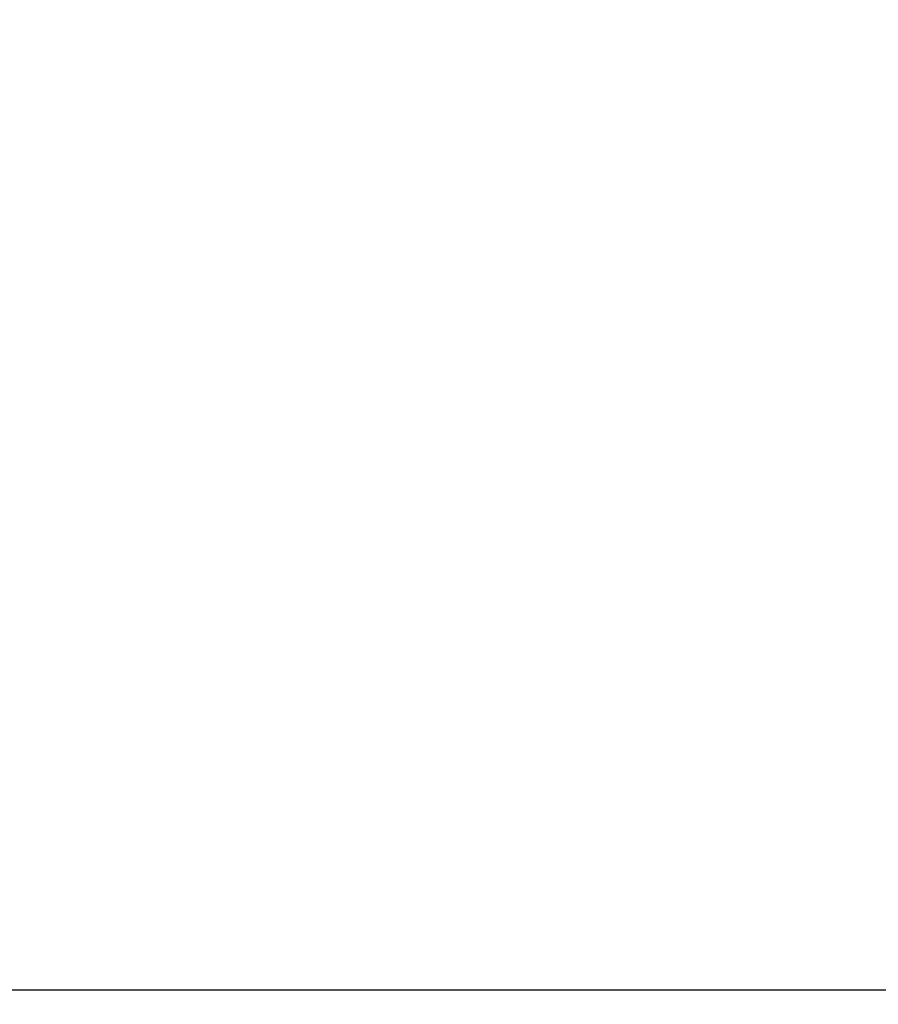
# Model space of a CAD drawing. Units: millimetres. Extents: x 0 to 12587, y 0 to 8901.
# Drawn here: x 2235 to 2529, y 5865 to 6203 of the extents above; entities that cross this region are included whole.
import ezdxf

# ---------------------------------------------------------------- set-up
doc = ezdxf.new("R2010")
doc.units = ezdxf.units.MM
doc.header["$LTSCALE"] = 7.5
doc.layers.add('寸法本体', color=154, linetype='Continuous', lineweight=9)
doc.layers.add('本体', color=7, linetype='Continuous', lineweight=9)
doc.styles.get("Standard").update_dxf_attribs({"font": 'txt', "bigfont": 'bigfont'})
doc.styles.add('ＭＳ 明朝', font='txt')
doc.dimstyles.get("Standard").update_dxf_attribs({"dimtxt": 0.18, "dimasz": 0.18, "dimexe": 0.18, "dimexo": 0.0625, "dimgap": 0.09, "dimtad": 0, "dimtih": 1, "dimtoh": 1, "dimdec": 4, "dimzin": 0, "dimdsep": 46, "dimtxsty": 'Standard', "dimcen": 0.09, "dimadec": 0, "dimazin": 0, "dimtfac": 1, "dimtdec": 4, "dimtofl": 0, "dimtmove": 0, "dimatfit": 3, "dimfxl": 1, "dimtolj": 1, "dimtzin": 0, "dimarcsym": 0})

# ---------------------------------------------------------------- blocks, each defined once
blk = doc.blocks.new('Dim21')
at = {"layer": 'Defpoints', "color": 0}
for p in [(2409.36, 5781.42), (1754.15, 5469.42), (2409.36, 5469.42)]:
    blk.add_point(p, dxfattribs=at)
at = {"layer": '寸法本体', "color": 0, "linetype": 'Continuous', "lineweight": -2}
for p, q in [((2355.36, 5781.42), (1700.15, 5781.42)), ((1754.15, 5721.42), (1754.15, 5529.42)), ((2355.36, 5469.42), (1700.15, 5469.42))]:
    blk.add_line(p, q, dxfattribs=at)
at = {"layer": '寸法本体', "color": 0}
for points in [[(1764.15, 5721.42), (1744.15, 5721.42), (1754.15, 5781.42)], [(1744.15, 5529.42), (1764.15, 5529.42), (1754.15, 5469.42)]]:
    blk.add_solid(points, dxfattribs=at)
at = {"layer": '寸法本体', "color": 0, "lineweight": 9, "insert": (1679.15, 5625.42), "char_height": 80, "width": 1513.0406, "attachment_point": 5, "rotation": 90, "style": 'ＭＳ 明朝'}
blk.add_mtext('\\A1;260', dxfattribs=at)
blk = doc.blocks.new('Dim22')
at = {"layer": 'Defpoints', "color": 0}
for p in [(2409.36, 6616.62), (1754.15, 5781.42), (2409.36, 5781.42)]:
    blk.add_point(p, dxfattribs=at)
at = {"layer": '寸法本体', "color": 0, "linetype": 'Continuous', "lineweight": -2}
for p, q in [((2355.36, 6616.62), (1700.15, 6616.62)), ((1754.15, 6556.62), (1754.15, 5841.42)), ((2355.36, 5781.42), (1700.15, 5781.42))]:
    blk.add_line(p, q, dxfattribs=at)
at = {"layer": '寸法本体', "color": 0}
for points in [[(1764.15, 6556.62), (1744.15, 6556.62), (1754.15, 6616.62)], [(1744.15, 5841.42), (1764.15, 5841.42), (1754.15, 5781.42)]]:
    blk.add_solid(points, dxfattribs=at)
at = {"layer": '寸法本体', "color": 0, "lineweight": 9, "insert": (1679.15, 6199.02), "char_height": 80, "width": 1613.1469, "attachment_point": 5, "rotation": 90, "style": 'ＭＳ 明朝'}
blk.add_mtext('\\A1;696', dxfattribs=at)

msp = doc.modelspace()

# ---------------------------------------------------------------- linework, layer by layer
at = {"layer": '本体', "color": 7, "linetype": 'Continuous', "lineweight": 30}
msp.add_line((3376.555, 5870.218), (2162.156, 5870.219), dxfattribs=at)

# ---------------------------------------------------------------- dimensions: what is measured, and where the dimension line sits
at = {"layer": '寸法本体', "color": 3, "linetype": 'Continuous', "lineweight": 9}
for base, p1, p2, text, picture, middle in [((1754.155, 5781.417), (2409.356, 6616.618), (2409.355, 5781.417), '696', 'Dim22', (1679.155, 6199.018)), ((1754.155, 5469.418), (2409.355, 5781.417), (2409.355, 5469.418), '260', 'Dim21', (1679.155, 5625.418))]:
    dim = msp.add_linear_dim(base=base, p1=p1, p2=p2, angle=270, text=text, dimstyle='Standard', override={"dimscale": 1, "dimtxt": 80, "dimasz": 60, "dimexe": 54, "dimexo": 54, "dimgap": 0, "dimtad": 1, "dimtih": 0, "dimtoh": 0, "dimdec": 2, "dimzin": 8, "dimtxsty": 'ＭＳ 明朝', "dimsah": 1, "dimse1": 0, "dimse2": 0, "dimtix": 0, "dimtofl": 1, "dimtmove": 2, "dimatfit": 2, "dimtzin": 8}, dxfattribs=at)
    dim.commit()
    dim.dimension.update_dxf_attribs({"geometry": picture, "text_midpoint": middle, "dimtype": 160, "text_rotation": 90})

doc.saveas('drawing.dxf')
